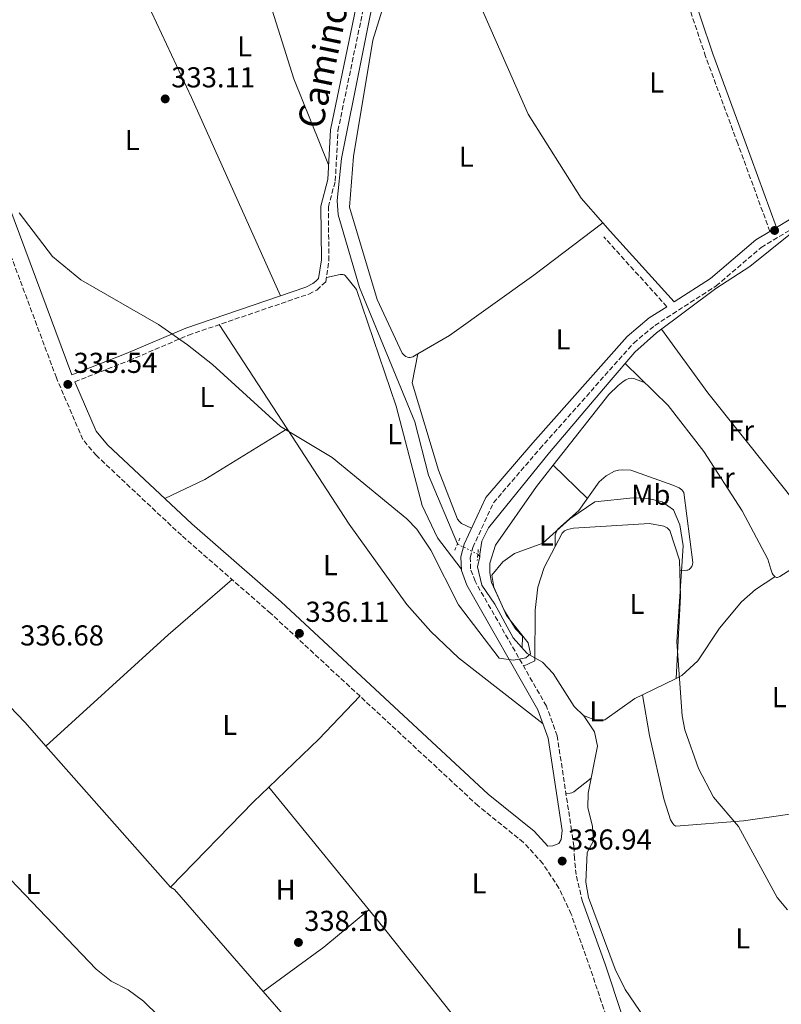
# Model space of a CAD drawing. Units: metres. Extents: x 605178 to 608662, y 4652880 to 4655245.
# Drawn here: x 606016 to 606281, y 4653978 to 4654320 of the extents above; entities that cross this region are included whole.
import ezdxf
from ezdxf.enums import TextEntityAlignment as Align

# ---------------------------------------------------------------- set-up
doc = ezdxf.new("R2010")
doc.units = ezdxf.units.M
doc.header["$MEASUREMENT"] = 0
for name, pattern in [('DGN Style 2', [1.7399219301090239, 1.043953158065414, -0.6959687720436097]), ('DGN Style 3', [2.435890702152634, 1.739921930109024, -0.6959687720436097]), ('DGN Style 5', [1.217945351076317, 0.5219765790327072, -0.6959687720436097])]:
    doc.linetypes.add(name, pattern=pattern)
for name, color, linetype, lineweight in [('Acequia sin especificar', 4, 'Continuous', 0), ('Acequia sin especificar no vista', 4, 'DGN Style 5', 0), ('Camino', 7, 'DGN Style 3', 0), ('Cota de punto acotado terreno', 7, 'Continuous', 0), ('Curva de nivel intermedia', 30, 'Continuous', 0), ('Etiqueta de uso rústico', 92, 'Continuous', 0), ('Línea de cambio de uso (parcela vista)', 92, 'Continuous', 0), ('Margen derecho', 7, 'Continuous', 0), ('Pontón-alcantarilla (pasos de agua)', 1, 'DGN Style 2', 0), ('Punto acotado terreno (símbolo)', 7, 'Continuous', 0)]:
    doc.layers.add(name, color=color, linetype=linetype, lineweight=lineweight)
doc.styles.add('Style-Arial', font='arial.ttf')

# ---------------------------------------------------------------- blocks, each defined once
blk = doc.blocks.new('5PATER')
at = {"layer": 'Punto acotado terreno (símbolo)', "linetype": 'Continuous', "lineweight": 0}
h = blk.add_hatch(color=51, dxfattribs=at)
edge = h.paths.add_edge_path()
edge.add_ellipse((0, 0), major_axis=(-0.1095731443231308, -0.1110710700762829), ratio=0.9994222409660317, start_angle=0, end_angle=360)

msp = doc.modelspace()

# ---------------------------------------------------------------- linework, layer by layer
at = {"layer": 'Acequia sin especificar', "color": 4, "linetype": 'Continuous', "lineweight": 0, "extrusion": (-0.04444457987831529, 0.05432115324609293, 0.9975339050024589), "elevation": 226209.3101960644, "flags": 128}
msp.add_lwpolyline([(-3416327.926136385, -3210286.868182539), (-3416327.926136385, -3210288.008007087)], dxfattribs=at)
at = {"layer": 'Acequia sin especificar', "color": 4, "linetype": 'Continuous', "lineweight": 0}
for points in [[(606168.6200000001, 4654137.980000001, 332.820000000007), (606158.5300000003, 4654161.91, 332.1600000000035), (606153.8399999999, 4654180.5, 332.4600000000065), (606134.5700000003, 4654227.15, 331.9799999999959), (606127.1799999997, 4654252.430000001, 331.8699999999953), (606126.79, 4654257.42, 331.8399999999965), (606128.2999999998, 4654272.060000001, 331.6499999999942), (606141.7999999998, 4654339.180000001, 330.5299999999988), (606145.1699999999, 4654362.480000001, 330.25), (606150.8600000005, 4654386.83, 329.9700000000012), (606159.2400000002, 4654431.960000001, 329.3500000000058), (606163.4400000004, 4654446.470000001, 328.7700000000041), (606159.5199999996, 4654465.930000001, 329.0200000000041), (606148.0099999999, 4654499.26, 328.8500000000058), (606142.2400000002, 4654518.41, 328.7400000000052), (606135.9500000002, 4654535.029999999, 328.1600000000035)], [(606176.4600000001, 4654133.529999999, 333.4900000000052), (606176.4199999999, 4654134.439999999, 334.0800000000018), (606177.1200000001, 4654138.939999999, 334.6100000000006), (606179.4699999997, 4654143.640000001, 333.7100000000065), (606200.6500000004, 4654169.83, 333.4799999999959), (606221.4100000003, 4654194.27, 332.6000000000058), (606230.3200000003, 4654204.630000001, 332.9600000000065), (606237.8499999996, 4654211.369999999, 332.8600000000006), (606258.4500000002, 4654226.859999999, 332.25), (606270.2599999999, 4654234.529999999, 332.1900000000023), (606284.4299999997, 4654245.880000001, 331.3699999999953), (606293.1600000003, 4654250.130000001, 331.1000000000058), (606328.9699999997, 4654260.710000001, 330.6699999999983), (606335.1799999997, 4654261.15, 330.4700000000012), (606340.1600000003, 4654260.550000001, 330.429999999993), (606345.0300000003, 4654259.07, 330.3300000000018)], [(606235.3799999999, 4653970.689999999, 336.2799999999988), (606226.9100000003, 4653983.060000001, 336.1499999999942), (606223.4199999999, 4653990.100000001, 336.1600000000035), (606214.2000000002, 4654015.029999999, 336.179999999993), (606213.2599999999, 4654020.34, 336.1900000000023), (606213.7400000002, 4654030.66, 336.1600000000035), (606215.9000000004, 4654034.75, 336), (606215.6200000001, 4654039.710000001, 335.820000000007), (606213.9100000003, 4654046.380000001, 335.8000000000029), (606214.0499999998, 4654051.380000001, 335.7100000000065), (606217.29, 4654067.65, 335.5800000000018), (606216.3099999996, 4654072.680000001, 335.4499999999971), (606212.5499999998, 4654078.26, 335.2100000000065), (606209.1900000004, 4654081.449999999, 334.9900000000052), (606201.9100000003, 4654092.960000001, 334.9100000000035), (606198.2300000006, 4654096.850000001, 334.75), (606192.9199999999, 4654099.859999999, 334.7100000000065), (606188.04, 4654105.34, 334.6900000000023), (606181.6799999997, 4654117.039999999, 334.6000000000058), (606177.1699999999, 4654123.699999999, 334.0599999999977), (606175.6200000001, 4654129.99, 333.8500000000058), (606176.4600000001, 4654133.529999999, 333.4900000000052)]]:
    msp.add_polyline3d(points, dxfattribs=at)
at = {"layer": 'Acequia sin especificar no vista', "color": 4, "linetype": 'DGN Style 5', "lineweight": 0, "extrusion": (-0.0660367002103537, 0.03311109828626221, 0.9972676718893505), "elevation": 114406.1552843004, "flags": 128}
msp.add_lwpolyline([(-4432143.123600936, -1539946.365566942), (-4432143.123600936, -1539954.352268389)], dxfattribs=at)
at = {"layer": 'Camino', "color": 7, "linetype": 'DGN Style 3', "lineweight": 0, "extrusion": (0.00408947762171382, -0.004539301494895192, 0.9999813352831741), "elevation": -18315.34555618112, "flags": 128}
msp.add_lwpolyline([(606234.991343183, 4654185.311716254), (606213.0807084916, 4654209.631966817)], dxfattribs=at)
at = {"layer": 'Camino', "color": 7, "linetype": 'DGN Style 3', "lineweight": 0}
for points in [[(606035.649999999, 4654194.410000001, 335.8600000000006), (606054.5100000016, 4654201.760000003, 334.8699999999955), (606075.1400000001, 4654210.609999999, 334.7599999999947), (606116.9600000004, 4654224.899999999, 333.9400000000023), (606119.7499999999, 4654226.300000003, 333.8899999999995), (606122.8299999977, 4654229.120000001, 333.8000000000029), (606123.9600000011, 4654236.610000002, 333.4100000000035), (606123.7600000021, 4654255.170000002, 333.050000000003), (606126.1799999983, 4654264.289999999, 333.0099999999947), (606127.0900000003, 4654281.680000002, 332.449999999997), (606150.05, 4654391.989999999, 331.0700000000072), (606150.7399999985, 4654397.960000002, 330.8800000000048), (606150.4799999992, 4654403.82, 331.0599999999977)], [(606266.829999997, 4653845.57, 341.6399999999994), (606266.4999999985, 4653850.030000002, 341.3300000000019), (606263.4999999988, 4653861, 341.0700000000071), (606254.7300000002, 4653878.850000002, 340.8500000000058), (606239.4899999986, 4653913.910000001, 339.9100000000034), (606238.6099999979, 4653918.430000001, 339.7499999999999), (606214.9200000018, 4653990.120000003, 337.3999999999942), (606208.1799999982, 4654009.300000002, 337.4600000000065), (606203.9200000024, 4654018.320000002, 337.2500000000002), (606198.339999999, 4654026.810000001, 337.1699999999984), (606191.6099999987, 4654034.180000001, 337.1799999999932), (606175.8199999996, 4654046.910000001, 337.0700000000069), (606103.7199999993, 4654113.850000002, 335.8399999999966), (606072.6700000003, 4654140.99, 335.6399999999995), (606043.11, 4654168.750000001, 335.8500000000059), (606038.3899999993, 4654174.320000002, 335.8600000000006), (606029.2299999995, 4654195.75, 335.8600000000006), (605987.9400000013, 4654306.63, 335.6000000000058), (605979.2100000007, 4654325.910000001, 335.4700000000012), (605968.3999999991, 4654345.04, 335.4400000000023), (605957.1400000005, 4654358.220000001, 335.2799999999989), (605922.5699999989, 4654394.38, 333.6600000000034)], [(606277.2699999998, 4654246.670000002, 331.0800000000018), (606266.0599999982, 4654277.250000001, 331.1000000000058), (606254.9099999992, 4654307.52, 331.300000000003), (606242.1099999984, 4654345.86, 331.0200000000042), (606231.5899999995, 4654369.41, 330.6900000000024)], [(606212.0899999997, 4654013.609999999, 337.2500000000002), (606209.8900000004, 4654022.989999998, 337.6199999999955), (606209.3500000016, 4654028.560000001, 337.5599999999977), (606209.1000000013, 4654032.850000001, 337.1999999999972), (606208.3099999978, 4654038.359999999, 336.6699999999982), (606203.3099999977, 4654071.230000002, 335.9900000000054), (606199.5500000004, 4654081.63, 335.7100000000065), (606174.7699999989, 4654125.000000002, 334.8500000000058), (606173.1999999998, 4654129.330000004, 334.7700000000042), (606173.0799999969, 4654133.16, 334.7100000000063), (606173.9699999987, 4654136.79, 334.6600000000036), (606181.1799999995, 4654152.34, 334.0599999999976), (606197.2800000017, 4654171.100000002, 333.1499999999941), (606229.9099999988, 4654207.870000001, 333.3300000000019), (606237.249999999, 4654213.989999998, 333.1999999999971), (606258.5599999991, 4654227.710000001, 332.3600000000006), (606274.2500000001, 4654241.120000003, 332.0299999999988), (606290.8799999978, 4654251.080000003, 331.0800000000018)]]:
    msp.add_polyline3d(points, dxfattribs=at)
at = {"layer": 'Curva de nivel intermedia', "color": 30, "linetype": 'Continuous', "lineweight": 0, "flags": 128}
for points, elevation in [([(606283.3800000009, 4654010.769999999), (606279.8, 4654014.99), (606266.2999999997, 4654039.77), (606257.6000000002, 4654049.970000001), (606252.4200000013, 4654059.899999999), (606247.6600000004, 4654073.34), (606246.7000000015, 4654078.250000001), (606244.8799999999, 4654103.92), (606247.0800000015, 4654137.36), (606245.9999999997, 4654144.630000001), (606243.7000000018, 4654149.859999999), (606239.7500000001, 4654152.600000001), (606234.900000002, 4654153.82), (606229.6700000018, 4654154.03), (606216.4300000004, 4654152.680000001), (606207.7600000001, 4654146.75), (606198.3700000002, 4654138.23), (606188.4800000017, 4654134.630000001), (606184.4400000006, 4654131.75), (606180.5600000003, 4654127.160000001), (606181.2700000011, 4654123.01), (606185.640000001, 4654113.100000001), (606193.2100000014, 4654103.58), (606194.0000000005, 4654099.739999999), (606192.4300000013, 4654098.41), (606188.1399999998, 4654097.529999999), (606183.1599999998, 4654098.230000001), (606169.010000001, 4654116.859999998), (606159.3700000007, 4654135.859999998), (606154.5700000018, 4654143.109999998), (606151.0700000015, 4654146.679999999), (606125.0899999997, 4654168.060000001), (606107.1700000003, 4654178.850000001), (606083.4600000017, 4654200.449999998), (606074.8099999994, 4654207.259999999), (606064.6799999995, 4654214.330000001), (606037.7099999998, 4654229.779999998), (606027.8799999995, 4654237.95), (606016.3000000012, 4654253.109999998)], 334.9999999999999), ([(606075.2400000008, 4653963.579999999), (606059.4500000015, 4653979.029999998), (606054.200000001, 4653982.9), (606048.2700000011, 4653985.970000002), (606043.0499999997, 4653990.119999999), (606013.2999999995, 4654021.329999999)], 340.0000000000001)]:
    msp.add_lwpolyline(points, dxfattribs=dict(at, elevation=elevation))
at = {"layer": 'Línea de cambio de uso (parcela vista)', "color": 92, "linetype": 'Continuous', "lineweight": 0, "extrusion": (-0.6099876626379304, -0.2709321318562927, 0.7446548404175716), "elevation": -1630447.981907287, "flags": 128}
msp.add_lwpolyline([(-4007500.956862682, 1819545.369455552), (-4007576.574701561, 1819544.979913119), (-4007662.673614682, 1819542.642658516)], dxfattribs=at)
at = {"layer": 'Línea de cambio de uso (parcela vista)', "color": 92, "linetype": 'Continuous', "lineweight": 0, "extrusion": (-0.00828501380418893, 0.00935618313599197, 0.999921907142448), "elevation": 38855.96422530657, "flags": 128}
msp.add_lwpolyline([(606203.6672361318, 4654086.976052843), (606201.126126474, 4654089.845478438)], dxfattribs=at)
at = {"layer": 'Línea de cambio de uso (parcela vista)', "color": 92, "linetype": 'Continuous', "lineweight": 0, "extrusion": (-0.004155116325348919, 0.006372776038220763, 0.9999710609482105), "elevation": 27476.44834606913, "flags": 128}
msp.add_lwpolyline([(606081.977853998, 4654133.667184795), (606105.5763160993, 4654097.47484986)], dxfattribs=at)
at = {"layer": 'Línea de cambio de uso (parcela vista)', "color": 92, "linetype": 'Continuous', "lineweight": 0, "extrusion": (0.03537731381311639, -0.02777597890814978, 0.9989879582172462), "elevation": -107497.2877142967, "flags": 128}
msp.add_lwpolyline([(4034946.369146213, 2395019.154669603), (4034960.140732394, 2395012.262477349), (4034991.722888674, 2395000.701380665)], dxfattribs=at)
at = {"layer": 'Línea de cambio de uso (parcela vista)', "color": 92, "linetype": 'Continuous', "lineweight": 0, "flags": 128}
for points, elevation in [([(606109.4172999999, 4654178.068399999), (606109.4199999999, 4654178.07)], 334.8800000000047), ([(606244.6699999999, 4654091.220000001), (606244.6704000002, 4654091.2279)], 335.6600000000035)]:
    msp.add_lwpolyline(points, dxfattribs=dict(at, elevation=elevation))
at = {"layer": 'Línea de cambio de uso (parcela vista)', "color": 92, "linetype": 'Continuous', "lineweight": 0, "extrusion": (-0.007312936721641468, 0.007164953988836402, 0.9999475908220606), "elevation": 29248.39676889364, "flags": 128}
msp.add_lwpolyline([(606188.1765382097, 4654075.270436496), (606200.0376642842, 4654063.649938214)], dxfattribs=at)
at = {"layer": 'Línea de cambio de uso (parcela vista)', "color": 92, "linetype": 'Continuous', "lineweight": 0, "extrusion": (0.1574367392441396, -0.1434890517124872, 0.9770489062349048), "elevation": -572067.1413352587, "flags": 128}
msp.add_lwpolyline([(3848073.022559831, 2625510.17475542), (3848043.935111586, 2625513.742577529), (3847986.648200805, 2625519.234676325)], dxfattribs=at)
at = {"layer": 'Línea de cambio de uso (parcela vista)', "color": 92, "linetype": 'Continuous', "lineweight": 0, "extrusion": (0.05861328368484218, 0.03880033590142018, 0.9975264492280981), "elevation": 216451.5497451914, "flags": 128}
msp.add_lwpolyline([(3546198.223940677, -3066935.881080155), (3546198.223940677, -3066935.872544349)], dxfattribs=at)
at = {"layer": 'Línea de cambio de uso (parcela vista)', "color": 92, "linetype": 'Continuous', "lineweight": 0, "extrusion": (0.02611158653753161, 0.01269704308671001, 0.9995783961977907), "elevation": 75258.72071068379, "flags": 128}
msp.add_lwpolyline([(3920381.734585628, -2579348.958701193), (3920381.734585628, -2579335.898590699)], dxfattribs=at)
at = {"layer": 'Línea de cambio de uso (parcela vista)', "color": 92, "linetype": 'Continuous', "lineweight": 0, "extrusion": (-0.5084144400635778, 0.533232399322087, 0.6761493662261684), "elevation": 2173768.759771214, "flags": 128}
msp.add_lwpolyline([(-3650304.075841981, -1994471.592541218), (-3650283.440755287, -1994470.018089834), (-3650259.293452841, -1994469.976556893)], dxfattribs=at)
at = {"layer": 'Línea de cambio de uso (parcela vista)', "color": 92, "linetype": 'Continuous', "lineweight": 0, "extrusion": (0.01083071163865496, 0.009964258202886593, 0.9998916987573536), "elevation": 53275.66387967243, "flags": 128}
msp.add_lwpolyline([(605986.3682253374, 4653767.885890503), (605986.3632245476, 4653767.881290274)], dxfattribs=at)
at = {"layer": 'Línea de cambio de uso (parcela vista)', "color": 92, "linetype": 'Continuous', "lineweight": 0, "extrusion": (-0.009015163178599388, 0.01019616930940121, 0.9999073781927391), "elevation": 42327.9006671136, "flags": 128}
msp.add_lwpolyline([(606003.9896106621, 4653878.041374721), (606047.3508806699, 4653829.004225656)], dxfattribs=at)
at = {"layer": 'Línea de cambio de uso (parcela vista)', "color": 92, "linetype": 'Continuous', "lineweight": 0, "extrusion": (-0.3661671444820903, 0.3847073077044504, 0.8473027261260437), "elevation": 1568799.342841543, "flags": 128}
msp.add_lwpolyline([(-3647705.412695915, -2502136.659311765), (-3647698.036189749, -2502136.641612992), (-3647656.768746653, -2502134.72110776)], dxfattribs=at)
at = {"layer": 'Línea de cambio de uso (parcela vista)', "color": 92, "linetype": 'Continuous', "lineweight": 0, "extrusion": (-0.01393381704998898, 0.01741726810905099, 0.9997512128094843), "elevation": 72953.03315006023, "flags": 128}
msp.add_lwpolyline([(-3380651.353555097, -3254757.798612217), (-3380651.353555097, -3254757.794128916)], dxfattribs=at)
at = {"layer": 'Línea de cambio de uso (parcela vista)', "color": 92, "linetype": 'Continuous', "lineweight": 0, "extrusion": (-0.2915471624094021, -0.2233218789101226, 0.9301223524306242), "elevation": -1215745.605501916, "flags": 128}
msp.add_lwpolyline([(-3326128.485125345, 3080000.964435431), (-3326064.137973308, 3080003.11528757), (-3325990.312868195, 3080004.476758731)], dxfattribs=at)
at = {"layer": 'Línea de cambio de uso (parcela vista)', "color": 92, "linetype": 'Continuous', "lineweight": 0, "extrusion": (0.09022554613966516, 0.1010475933769407, 0.9907818804845635), "elevation": 525295.7452714774, "flags": 128}
msp.add_lwpolyline([(2647655.794860332, -3839426.078881908), (2647654.206020331, -3839426.374157117), (2647607.664651493, -3839420.364568442)], dxfattribs=at)
at = {"layer": 'Línea de cambio de uso (parcela vista)', "color": 92, "linetype": 'Continuous', "lineweight": 0, "extrusion": (0.01389409790416635, 0.02178646629125043, 0.9996660962191175), "elevation": 110154.2946348594, "flags": 128}
msp.add_lwpolyline([(1991410.538618224, -4248454.997364598), (1991416.692986321, -4248435.647381308), (1991426.233798456, -4248411.266402363)], dxfattribs=at)
at = {"layer": 'Línea de cambio de uso (parcela vista)', "color": 92, "linetype": 'Continuous', "lineweight": 0, "extrusion": (0.4943870225239848, 0.4461408098475225, 0.7460159849148447), "elevation": 2376233.134946149, "flags": 128}
msp.add_lwpolyline([(3049071.320931348, -2661501.619395053), (3049032.375484143, -2661500.604420517), (3049028.940535927, -2661500.579042399)], dxfattribs=at)
at = {"layer": 'Línea de cambio de uso (parcela vista)', "color": 92, "linetype": 'Continuous', "lineweight": 0}
for points in [[(606123.8399999999, 4654269.779999999, 332.8500000000058), (606111.7999999998, 4654299.75, 332.6199999999953), (606091.3799999999, 4654364.59, 332.570000000007), (606082.7100000001, 4654390.960000001, 331.7700000000041)], [(606219.1792000001, 4654249.679300001, 332.5121000000072), (606211.6500000004, 4654258.180000001, 332.3699999999953), (606193.1699999999, 4654287.430000001, 332.0599999999977), (606174.8399999999, 4654329.430000001, 331.8300000000018), (606169.5800000001, 4654342.279999999, 331.1600000000035)], [(606148.6582000004, 4654335.5767, 331.3901999999944), (606142.9199999999, 4654325.119999999, 331.9199999999983), (606139.2300000006, 4654313.189999999, 332.0500000000029), (606132.5, 4654272.699999999, 332.6399999999995), (606131.1399999997, 4654255.119999999, 332.5200000000041), (606140.7699999996, 4654222.970000001, 332.929999999993), (606149.3899999997, 4654204.350000001, 333.3999999999942), (606150.2599999999, 4654203.480000001, 333.3800000000047), (606150.7400000002, 4654203.15, 333.3699999999953), (606151.2400000002, 4654202.930000001, 333.3699999999953), (606151.7400000002, 4654202.83, 333.3699999999953), (606152.2000000002, 4654202.83, 333.3800000000047), (606153.1600000003, 4654203.08, 333.4199999999983), (606154.9097999996, 4654204.100299999, 333.4241000000038)], [(606154.9097999996, 4654204.100299999, 333.4241000000038), (606165.8300000001, 4654210.470000001, 333.4499999999971), (606195.2000000002, 4654231.51, 333.2799999999988), (606219.1792000001, 4654249.679300001, 332.5099999999948)], [(606123.0599999996, 4654230.67, 333.7200000000012), (606127.9199999999, 4654231.730000001, 333.5800000000018), (606128.75, 4654231.74, 333.6000000000058), (606129.2300000006, 4654231.600000001, 333.6199999999953), (606129.5899999999, 4654231.390000001, 333.6300000000047), (606133.5099999999, 4654226.439999999, 333.6900000000023), (606147.3600000005, 4654185.880000001, 334.1999999999971), (606156.3700000001, 4654151.33, 335.25), (606161.7000000002, 4654140.119999999, 335.2400000000052), (606169.9800000006, 4654129.33, 334.7599999999948)], [(606292.3196, 4654144.909600001, 333.1368999999977), (606288.7400000002, 4654149.180000001, 333), (606255.6900000004, 4654190.560000001, 333.070000000007), (606239.6200000001, 4654212.699999999, 333.0599999999977)], [(606154.9097999996, 4654204.100299999, 333.4199999999983), (606152.9000000004, 4654194.050000001, 333.7899999999936), (606162.0499999998, 4654163.600000001, 334.1000000000058), (606168.7100000001, 4654146.609999999, 334.1499999999942), (606169.3099999996, 4654145.77, 334.1900000000023), (606170.0700000003, 4654145.109999999, 334.2400000000052), (606173.5199999996, 4654143.460000001, 334.4499999999971)], [(606226.9699999997, 4654200.74, 333.1399999999995), (606241.9000000004, 4654186.100000001, 333.7700000000041), (606254.2699999996, 4654170.119999999, 333.8099999999977), (606267.6399999997, 4654149.560000001, 334.2200000000012), (606276.5199999996, 4654132.730000001, 334.6900000000023), (606277.54, 4654129.210000001, 334.7299999999959), (606278.0599999996, 4654127.869999999, 334.7299999999959), (606278.4400000004, 4654127.220000001, 334.7200000000012), (606278.9400000004, 4654126.630000001, 334.6999999999971), (606278.9729000004, 4654126.6053, 334.6978999999992)], [(606201.9397999998, 4654165.370200001, 334.6474000000017), (606221.3200000003, 4654189.939999999, 334.2400000000052), (606224.54, 4654193.060000001, 334.1399999999995), (606226.2599999999, 4654194.460000001, 334.1000000000058), (606227.1799999997, 4654195.07, 334.0899999999965), (606228.1699999999, 4654195.480000001, 334.1100000000006), (606229.0800000001, 4654195.640000001, 334.0899999999965), (606229.9600000001, 4654195.550000001, 334.0299999999988), (606233.8600000005, 4654193.980000001, 333.429999999993)], [(606109.4172999999, 4654178.068399999, 334.8787000000011), (606131.0499999998, 4654144.890000001, 335.179999999993), (606151.0300000003, 4654116.92, 335.4199999999983), (606159.3499999996, 4654107.560000001, 335.5500000000029), (606169.0099999999, 4654098.369999999, 335.6900000000023), (606198.3799999999, 4654075.42, 335.8500000000058)], [(606191.1399999997, 4654101.859999999, 335.3899999999995), (606191.25, 4654105.9, 335.8300000000018), (606188.8099999996, 4654108.5, 335.6399999999995), (606185.0499999998, 4654114.699999999, 335.5399999999936), (606180.4299999997, 4654124.57, 335.4700000000012), (606179.8700000001, 4654127.9, 335.4799999999959), (606179.8499999996, 4654131.279999999, 335.4700000000012), (606181.8499999996, 4654137.529999999, 335.4199999999983), (606196.1100000005, 4654157.980000001, 334.7700000000041), (606201.9397999998, 4654165.370200001, 334.6474000000017)], [(606245.9600000001, 4654128.619999999, 335.8899999999995), (606247.6200000001, 4654128.710000001, 335.570000000007), (606248.4000000004, 4654128.82, 335.5099999999948), (606248.7800000003, 4654128.930000001, 335.5), (606249.1500000004, 4654129.119999999, 335.5), (606249.6600000003, 4654129.550000001, 335.4799999999959), (606250.0599999996, 4654130.140000001, 335.4400000000023), (606250.3399999999, 4654130.83, 335.3999999999942), (606250.4400000004, 4654131.529999999, 335.3600000000006), (606247.2999999998, 4654155.890000001, 334.5399999999936), (606246.6299999999, 4654156.789999999, 334.5299999999988), (606245.7100000001, 4654157.49, 334.5299999999988), (606243.5499999998, 4654158.480000001, 334.5), (606228.9400000004, 4654163.609999999, 334.4900000000052), (606226.0300000003, 4654163.810000001, 334.6300000000047), (606224.5899999999, 4654163.66, 334.6499999999942), (606223.25, 4654163.289999999, 334.6399999999995), (606220.3899999997, 4654161.680000001, 334.6699999999983), (606217.9100000003, 4654159.539999999, 334.7400000000052), (606210.8499999996, 4654149.58, 334.8899999999995), (606203.5, 4654143.08, 334.9400000000023), (606202.9600000001, 4654142.09, 334.8800000000047), (606202.6500000004, 4654141.060000001, 334.9100000000035), (606202.6199000003, 4654137.1601, 335.6999999999971)], [(606244.6704000002, 4654091.2279, 335.6600000000035), (606246.1900000004, 4654119.869999999, 335.8300000000018), (606245.8600000005, 4654132.33, 335.9199999999983), (606242.5099999999, 4654142.67, 335.8600000000006), (606241.5300000003, 4654143.619999999, 335.8600000000006), (606240.3399999999, 4654144.230000001, 335.8600000000006), (606235.4199999999, 4654145.060000001, 335.8800000000047), (606208.9400000004, 4654143.5, 335.8300000000018), (606206.8399999999, 4654143.029999999, 335.820000000007), (606205.8700000001, 4654142.529999999, 335.8099999999977), (606205.0199999996, 4654141.779999999, 335.8000000000029), (606202.6199000003, 4654137.1601, 335.7039999999979)], [(605957.4471000005, 4654136.966499999, 338.5233000000007), (605957.9600000001, 4654136.76, 338.4700000000012), (605959.3499999996, 4654135.960000001, 338.320000000007), (605977.4600000001, 4654118.4, 338.070000000007), (606018.3200000003, 4654075.91, 337.5399999999936), (606025.5750000002, 4654067.704600001, 337.6891000000033)], [(606202.6199000003, 4654137.1601, 335.7039999999979), (606198.7699999996, 4654129.75, 335.5500000000029), (606196.5999999996, 4654123.01, 335.5800000000018), (606195.6299999999, 4654114.939999999, 335.5500000000029), (606195.5700000003, 4654097.34, 334.7299999999959), (606191.6399999997, 4654095.480000001, 335.429999999993)], [(606278.9729000004, 4654126.6053, 334.6978999999992), (606279.0999999996, 4654126.51, 334.6900000000023), (606279.3499999996, 4654126.390000001, 334.6900000000023), (606279.5800000001, 4654126.350000001, 334.6900000000023), (606279.8399999999, 4654126.369999999, 334.679999999993), (606280.7599999999, 4654126.680000001, 334.679999999993), (606285.7699999996, 4654129.92, 334.6699999999983), (606287.5098000001, 4654131.662599999, 334.6098999999958)], [(606278.9729000004, 4654126.6053, 334.7005999999965), (606272.2000000002, 4654122.189999999, 335.3000000000029), (606267.4199999999, 4654117.810000001, 335.5), (606259.7300000006, 4654108.66, 335.5), (606252.1699999999, 4654097.350000001, 335.4700000000012), (606246.6900000004, 4654092.210000001, 335.5899999999965), (606244.6704000002, 4654091.2279, 335.6551999999938)], [(606232.9302000003, 4654085.519099999, 336.0344000000041), (606230.2800000003, 4654084.230000001, 336.1199999999953), (606219.8399999999, 4654076.850000001, 336.0500000000029), (606218.4900000002, 4654076.470000001, 336.0500000000029), (606217.8200000003, 4654076.430000001, 336.0200000000041), (606217.1600000003, 4654076.5, 335.9600000000065), (606212.4199999999, 4654078.390000001, 335.1999999999971)], [(606232.9302000003, 4654085.519099999, 336.0299999999988), (606235.3899999997, 4654071.369999999, 335.6699999999983), (606240.4400000004, 4654049.350000001, 335.7599999999948), (606242.7199999997, 4654042, 335.7599999999948), (606243.4600000001, 4654040.76, 335.7400000000052), (606243.9100000003, 4654040.289999999, 335.7200000000012), (606244.5, 4654039.9, 335.7100000000065), (606268.0700000003, 4654041.710000001, 335.4700000000012), (606293.0899999999, 4654045.27, 335.429999999993), (606293.8499999996, 4654045.550000001, 335.4400000000023), (606294.5599999996, 4654045.949999999, 335.4499999999971), (606295.1100000005, 4654046.41, 335.4600000000065), (606295.6200000001, 4654047.050000001, 335.4700000000012), (606300.5800000001, 4654056.75, 334.8699999999953)], [(606206.3700000001, 4654051.130000001, 336.4100000000035), (606207.7999999998, 4654051.27, 336.3099999999977), (606208.4500000002, 4654051.470000001, 336.2599999999948), (606209.0700000003, 4654051.800000001, 336.2200000000012), (606215.0700000003, 4654056.51, 335.6699999999983)]]:
    msp.add_polyline3d(points, dxfattribs=at)
at = {"layer": 'Margen derecho', "color": 7, "linetype": 'Continuous', "lineweight": 0}
for points in [[(605983.9999999985, 4654328.350000001, 335.4700000000012), (605992.9200000013, 4654308.680000001, 335.6000000000058), (606034.6200000008, 4654196.830000004, 335.8600000000006), (606053.5199999993, 4654204.190000002, 334.8699999999955), (606074.1999999991, 4654213.07, 334.7599999999947), (606115.949999998, 4654227.330000003, 333.9400000000023), (606118.3599999996, 4654228.54, 333.8899999999995), (606119.4100000003, 4654229.330000003, 333.8500000000058), (606120.3500000011, 4654230.330000003, 333.8000000000029), (606121.329999998, 4654236.79, 333.4100000000035), (606121.1200000001, 4654255.5, 333.050000000003), (606123.5699999998, 4654264.7, 333.0099999999947), (606124.4699999985, 4654282.020000001, 332.449999999997), (606147.4499999983, 4654392.41, 331.0700000000072)], [(606456.3000000011, 4654293.210000004, 329.7599999999949), (606394.0500000013, 4654271.120000003, 330.2299999999961), (606381.949999998, 4654267.640000002, 330.550000000003), (606366.600000001, 4654261.66, 330.570000000007), (606358.1099999996, 4654261.370000003, 330.679999999993), (606348.1599999988, 4654263.430000001, 330.699999999997), (606338.8500000013, 4654266.350000002, 330.7899999999935), (606332.4699999976, 4654266.350000002, 330.8099999999978), (606324.269999999, 4654264.510000003, 330.6900000000024), (606289.5700000002, 4654254.039999999, 331.0800000000018), (606279.5699999998, 4654248.050000001, 332.0299999999988), (606268.5199999991, 4654278.160000001, 331.1000000000058), (606257.3900000001, 4654308.390000002, 331.300000000003), (606244.5599999981, 4654346.81, 331.0200000000042), (606233.9899999978, 4654370.489999999, 330.6900000000024)], [(606277.2699999998, 4654246.670000002, 331.0800000000018), (606272.3700000005, 4654243.730000001, 332.0299999999988), (606256.6399999991, 4654230.300000001, 332.3600000000006), (606243.9600000011, 4654222.140000001, 333.1999999999971), (606221.7199999989, 4654246.810000001, 332.5599999999978)], [(606035.649999999, 4654194.410000001, 335.8600000000006), (606043.0199999984, 4654177.180000001, 335.8600000000006), (606047.0100000005, 4654172.460000001, 335.8500000000059), (606076.2800000003, 4654144.980000002, 335.6399999999995), (606107.3200000002, 4654117.84, 335.8399999999966), (606179.3399999999, 4654050.970000001, 337.0700000000069), (606195.3000000012, 4654038.109999999, 337.1799999999932), (606200.0100000009, 4654032.95, 337.1699999999984), (606201.8000000012, 4654032.980000001, 337.6199999999955), (606203.8900000011, 4654033.870000001, 337.5599999999977), (606204.6900000012, 4654035.270000001, 337.1999999999972), (606205.069999999, 4654038.320000002, 336.6699999999982), (606200.1900000018, 4654070.440000003, 335.9900000000054), (606196.62, 4654080.270000001, 335.7100000000065), (606171.8500000021, 4654123.640000001, 334.8500000000058), (606169.9999999991, 4654128.719999999, 334.7700000000042), (606169.8599999984, 4654133.5, 334.7100000000063), (606170.9200000021, 4654137.86, 334.6600000000036), (606178.449999998, 4654154.100000001, 334.0599999999976), (606194.8599999987, 4654173.210000002, 333.1499999999941), (606227.66, 4654210.180000001, 333.3300000000019), (606235.3400000001, 4654216.590000001, 333.1999999999971), (606241.420000002, 4654220.5, 332.3600000000006)], [(606212.0899999997, 4654013.609999999, 337.2500000000002), (606220.0100000012, 4653991.860000002, 337.3999999999942), (606243.8200000003, 4653919.79, 339.7499999999999), (606244.6499999973, 4653915.520000001, 339.9100000000034), (606250.8599999989, 4653901.24, 340.8500000000058)]]:
    msp.add_polyline3d(points, dxfattribs=at)
at = {"layer": 'Pontón-alcantarilla (pasos de agua)', "color": 1, "linetype": 'DGN Style 2', "lineweight": 0, "extrusion": (0.001648330084811804, 0.003837382208802001, 0.9999912787148271), "elevation": 19193.23966474873, "flags": 128}
msp.add_lwpolyline([(606166.3353382124, 4654096.46528364), (606168.2253686113, 4654100.865316037)], dxfattribs=at)
at = {"layer": 'Pontón-alcantarilla (pasos de agua)', "color": 1, "linetype": 'DGN Style 2', "lineweight": 0, "extrusion": (-0.0004352557124941032, -0.005117552013094382, 0.9999868105199478), "elevation": -23747.14928923159, "flags": 128}
msp.add_lwpolyline([(606175.9681654673, 4654075.476706656), (606175.6381567932, 4654071.596655847)], dxfattribs=at)

# ---------------------------------------------------------------- block references
at = {"layer": 'Punto acotado terreno (símbolo)', "color": 7, "linetype": 'Continuous', "lineweight": 0, "xscale": 10, "yscale": 10, "zscale": 10}
for p in [(606067.0399999977, 4654292.760000004, 333.1000000000058), (606278.8799999993, 4654247, 331.7100000000065), (606033.1900000003, 4654193.470000001, 335.5399999999941), (606113.7100000004, 4654106.899999999, 336.1100000000006), (606205.0500000011, 4654027.710000001, 336.9400000000028), (606113.3599999995, 4653999.420000004, 338.1000000000063)]:
    msp.add_blockref('5PATER', p, dxfattribs=at)

# ---------------------------------------------------------------- texts
at = {"color": 7, "linetype": 'Continuous', "lineweight": 0, "style": 'Style-Arial'}
msp.add_text('Camino de Camponuevo', height=9, rotation=78.24185, dxfattribs=at).set_placement((606136.0449192238, 4654350.986973415, 331.820000000007), align=Align.CENTER)
at = {"layer": 'Cota de punto acotado terreno', "color": 7, "linetype": 'Continuous', "lineweight": 0, "style": 'Style-Arial'}
for s, p in [('333.11', (606069.1200000013, 4654296.760000002, 333.1000000000058)), ('335.54', (606035.1700000011, 4654197.469999998, 335.5399999999936)), ('336.11', (606115.7899999992, 4654110.899999999, 336.1100000000006)), ('336.68', (606016.6000000008, 4654102.680000001, 336.679999999993)), ('336.94', (606207.0399999986, 4654031.710000001, 336.9400000000023)), ('338.10', (606115.3500000016, 4654003.420000004, 338.1000000000058))]:
    msp.add_text(s, height=7.000000000000002, dxfattribs=at).set_placement(p)
at = {"layer": 'Etiqueta de uso rústico', "color": 92, "linetype": 'Continuous', "lineweight": 0, "style": 'Style-Arial'}
for s, p in [('L', (606094.6614203793, 4654311.03001, 332.7799999999988)), ('L', (606237.8614203783, 4654298.440010001, 331.8099999999977)), ('L', (606055.5714203783, 4654278.430009997, 334.2599999999948)), ('L', (606171.7214203817, 4654272.650009998, 332.4900000000052)), ('L', (606205.3714203801, 4654209.140009999, 333.4600000000065)), ('L', (606081.5314203799, 4654189.060009998, 335.1000000000058)), ('L', (606146.7914203783, 4654176.16001, 334.5399999999936)), ('Fr', (606267.2436852674, 4654177.460010001, 333.1399999999995)), ('Fr', (606260.5336852674, 4654161.040009998, 334.070000000007)), ('Mb', (606235.8502462436, 4654155.090009998, 334.929999999993)), ('L', (606199.5714203798, 4654140.910009998, 334.9700000000012)), ('L', (606124.501420379, 4654130.62001, 335.5200000000041)), ('L', (606231.05142038, 4654117.130009998, 335.1699999999983)), ('L', (606280.521420379, 4654084.710009999, 335.1100000000006)), ('L', (606217.031420381, 4654079.750009999, 335.3800000000047)), ('L', (606089.4814203781, 4654075.060009997, 337.2100000000065)), ('L', (606021.1214203796, 4654019.75001, 339.8600000000006)), ('L', (606176.1314203772, 4654019.960010001, 337.6300000000047)), ('H', (606108.9116459873, 4654017.760010001, 337.8999999999942)), ('L', (606267.8414203788, 4654000.82001, 335.6300000000047))]:
    msp.add_text(s, height=7.000000000000002, dxfattribs=at).set_placement(p, align=Align.MIDDLE_CENTER)

doc.saveas('drawing.dxf')
